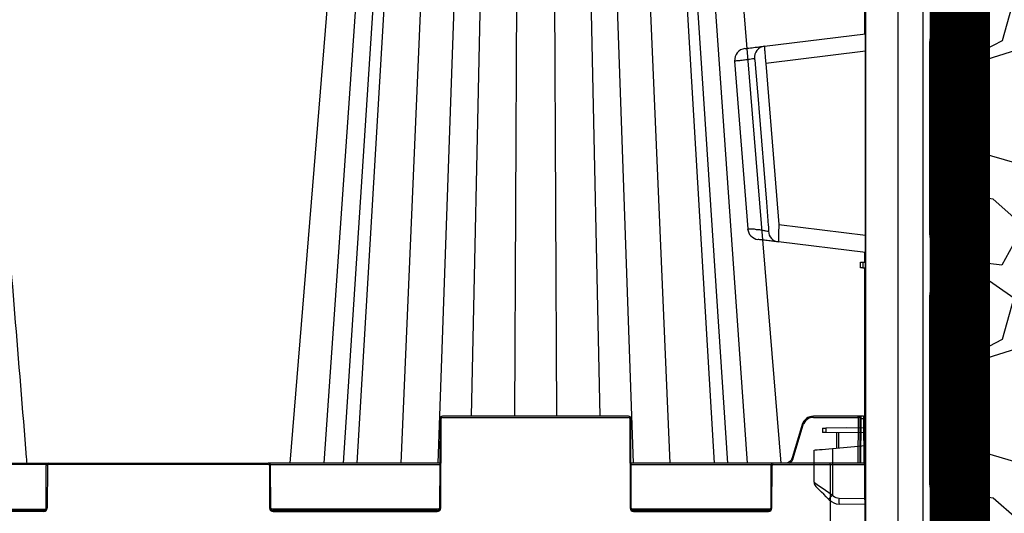
# Model space of a CAD drawing. Units: millimetres. Extents: x -3755 to 33020, y -27287 to -12744.
# Drawn here: x 8468 to 8885, y -25191 to -24981 of the extents above; entities that cross this region are included whole.
import ezdxf

# ---------------------------------------------------------------- set-up
doc = ezdxf.new("R2010")
doc.units = ezdxf.units.MM
doc.header["$LTSCALE"] = 2
doc.linetypes.add('ACAD_ISO03W100', pattern=[30, 12, -18])
doc.layers.get('0').update_dxf_attribs({"color": 10})
doc.layers.add('A-ANNO-NPLT', color=9, linetype='Continuous', plot=False)
for name, color, linetype in [('ACO SPEC', 10, 'ACAD_ISO03W100'), ('DUENN-18', 10, 'Continuous'), ('hatch', 10, 'Continuous'), ('SICHTBAR', 10, 'Continuous'), ('TEXT35', 10, 'Continuous')]:
    doc.layers.add(name, color=color, linetype=linetype)

# ---------------------------------------------------------------- blocks, each defined once
blk = doc.blocks.new('314091 side view')
at = {"layer": 'DUENN-18'}
for p, q in [((13.91, 10.06), (13.91, 896.94)), ((24.45, 896.87), (24.45, 10.13)), ((-0.25, 224.73), (-0.25, 235.24)), ((37.66, 227.65), (37.66, 232.35)), ((36.73, 226.16), (32.97, 226.16)), ((-0.25, 223.97), (-0.25, 224.73)), ((27.87, 220.58), (27.43, 220.58)), ((27.87, 138.67), (27.87, 220.58)), ((37.5, 221.02), (37.5, 138.23)), ((38.63, 138.13), (38.63, 221.12)), ((0, 216.56), (-42.25, 211.37)), ((-36.7, 142.95), (0, 138.44)), ((27.87, 138.67), (27.43, 138.67)), ((32.97, 133.09), (36.73, 133.09)), ((37.66, 119.9), (37.66, 131.6)), ((-1.12, 127), (-1.12, 124.5)), ((-0.25, 120.52), (0, 120.86)), ((-0.25, 120.52), (0, 120.6)), ((36.73, 118.41), (32.97, 118.41)), ((27.87, 112.83), (27.43, 112.83)), ((27.87, 32.42), (27.87, 112.83)), ((37.5, 113.27), (37.5, 31.98)), ((38.63, 31.88), (38.63, 113.37)), ((-16.76, 56.46), (-16.76, 54.53)), ((-13.89, 47.78), (-13.89, 28.01)), ((27.87, 32.42), (27.43, 32.42)), ((-13.89, 28.01), (-13.6, 27.72)), ((-11.18, 26.69), (0, 26.5)), ((32.97, 26.84), (36.73, 26.84)), ((37.66, 16.47), (37.66, 25.35))]:
    blk.add_line(p, q, dxfattribs=at)
at = {"layer": 'DUENN-18', "flags": 128}
for points in [[(-41.05, 142.55), (-41.86, 152.52), (-45.1, 192.39), (-45.25, 194.31), (-46.61, 210.97)], [(-42.25, 211.37), (-38.41, 164.06), (-36.7, 142.95)], [(-49.82, 141.17), (-49.85, 141.17), (-48.96, 141.17), (-47.19, 141.16), (-47.19, 141.16), (-47.19, 141.16)], [(-21.75, 33.42), (-21.6, 33.31), (-21.15, 33.01), (-20.43, 32.51), (-19.46, 31.84), (-18.27, 31.02), (-16.91, 30.09), (-15.43, 29.07), (-13.89, 28.01)]]:
    blk.add_lwpolyline(points, dxfattribs=at)
at = {"layer": 'DUENN-18'}
for centre, radius, start, end in [((32.5, 227.49), 1.41, 289.6172, 6.3714), ((36.25, 227.49), 1.41, 289.6172, 6.3714), ((38.5, 227.59), 1.5, 275, 0), ((-42.15, 213.84), 4.95, 97.5009, 185.0996), ((-36.24, 140.41), 4.92, 183.5502, 262.553), ((32.5, 131.76), 1.41, 353.6296, 70.3818), ((36.25, 131.76), 1.41, 353.6296, 70.3818), ((38.5, 131.66), 1.5, 0, 85), ((32.5, 119.74), 1.41, 289.617, 6.3716), ((36.25, 119.74), 1.41, 289.617, 6.3716), ((38.5, 119.84), 1.5, 275, 0), ((20.94, -7.68), 49.87, 134.2969, 137.1344), ((-11.12, 30.19), 3.5, 225, 269), ((24.64, 25.45), 35.84, 178.0017, 181.9983), ((32.5, 25.51), 1.41, 353.6281, 70.3843), ((36.25, 25.51), 1.41, 353.6281, 70.3843), ((38.5, 25.41), 1.5, 0, 85)]:
    blk.add_arc(centre, radius, start, end, dxfattribs=at)
for points, knots in [([(27.88, 220.58), (27.88, 220.64), (27.85, 221.04), (27.98, 221.81), (28.28, 222.82), (28.78, 223.76), (29.42, 224.6), (30.23, 225.31), (31.17, 225.83), (31.94, 226.1), (32.39, 226.1), (32.97, 226.16)], [0, 0, 0, 0, 0.015647, 0.118905, 0.226702, 0.344295, 0.473971, 0.618061, 0.777806, 0.950402, 1, 1, 1, 1]), ([(38.31, 226.07), (38.21, 226.09), (37.86, 226.14), (37.2, 226.15), (36.73, 226.16)], [0, 0, 0, 0, 0.288229, 1, 1, 1, 1]), ([(37.5, 221.02), (37.5, 221.58), (37.5, 222.7), (37.5, 224.2), (37.5, 225.32), (37.5, 225.92), (37.5, 225.98), (37.5, 226), (37.5, 226.05), (37.5, 226.09), (37.5, 226.14)], [0, 0, 0, 0, 0.215087, 0.430214, 0.644449, 0.858303, 1, 1, 1, 1.27741, 1.27741, 1.27741, 1.27741]), ([(38.63, 226.1), (38.63, 226.1), (38.6, 226.1), (38.51, 226.09), (38.47, 226.09), (38.4, 226.08), (38.38, 226.08), (38.33, 226.07), (38.31, 226.07), (38.31, 226.07)], [0, 0, 0, 0, 0.5, 0.5, 0.75, 0.75, 0.875, 0.875, 1, 1, 1, 1]), ([(38.63, 221.12), (38.64, 221.45), (38.65, 221.77), (38.66, 222.42), (38.67, 222.73), (38.67, 223.33), (38.68, 223.62), (38.68, 224.17), (38.68, 224.42), (38.68, 224.88), (38.68, 225.09), (38.68, 225.45), (38.67, 225.6), (38.67, 225.79), (38.67, 225.84), (38.66, 225.94), (38.66, 225.98), (38.65, 226.07), (38.64, 226.1), (38.63, 226.1)], [0, 0, 0, 0, 0.125, 0.125, 0.25, 0.25, 0.375, 0.375, 0.5, 0.5, 0.625, 0.625, 0.75, 0.75, 0.8125, 0.8125, 0.875, 0.875, 1, 1, 1, 1]), ([(-42.8, 218.75), (-42.8, 218.74), (-42.81, 218.7), (-42.81, 218.55), (-42.81, 218.49), (-42.8, 218.35), (-42.8, 218.27), (-42.79, 218), (-42.78, 217.77), (-42.75, 217.23), (-42.73, 216.93), (-42.7, 216.42), (-42.69, 216.24), (-42.66, 215.86), (-42.65, 215.67), (-42.6, 215.07), (-42.56, 214.64), (-42.51, 213.97), (-42.49, 213.74), (-42.44, 213.28), (-42.42, 213.04), (-42.35, 212.34), (-42.3, 211.86), (-42.25, 211.37)], [0, 0, 0, 0, 0.125, 0.125, 0.1875, 0.1875, 0.25, 0.25, 0.375, 0.375, 0.5, 0.5, 0.5625, 0.5625, 0.625, 0.625, 0.75, 0.75, 0.8125, 0.8125, 0.875, 0.875, 1, 1, 1, 1]), ([(-47.08, 213.4), (-47.17, 213.39), (-47.29, 213.37), (-47.56, 213.34), (-47.71, 213.32), (-48.23, 213.25), (-48.64, 213.2), (-49.61, 213.07), (-50.16, 213), (-51.09, 212.88), (-51.42, 212.83), (-52.1, 212.74), (-52.46, 212.69), (-52.83, 212.64)], [0, 0, 0, 0, 0.125, 0.125, 0.25, 0.25, 0.5, 0.5, 0.75, 0.75, 0.875, 0.875, 1, 1, 1, 1]), ([(-46.61, 210.97), (-46.63, 211.27), (-46.66, 211.56), (-46.7, 211.98), (-46.72, 212.11), (-46.75, 212.37), (-46.77, 212.5), (-46.81, 212.73), (-46.83, 212.84), (-46.87, 213.04), (-46.9, 213.12), (-46.95, 213.26), (-46.97, 213.31), (-47.02, 213.38), (-47.05, 213.4), (-47.08, 213.4)], [0, 0, 0, 0, 0.25, 0.25, 0.375, 0.375, 0.5, 0.5, 0.625, 0.625, 0.75, 0.75, 0.875, 0.875, 1, 1, 1, 1]), ([(-52.83, 212.64), (-52.83, 212.64), (-52.89, 212.64), (-53.57, 212.53), (-54.73, 212.47), (-55.48, 212.37), (-55.38, 212.39), (-55.36, 212.39)], [0, 0, 0, 0, 0.000008, 0.0363472, 0.4430967, 0.8475914, 1, 1, 1, 1]), ([(-41.16, 140.11), (-41.13, 140.1), (-41.1, 140.11), (-41.06, 140.18), (-41.04, 140.23), (-41.01, 140.37), (-41, 140.46), (-40.98, 140.65), (-40.98, 140.77), (-40.98, 141), (-40.98, 141.13), (-40.98, 141.4), (-40.99, 141.54), (-41, 141.82), (-41.01, 141.97), (-41.03, 142.26), (-41.04, 142.41), (-41.05, 142.55)], [0, 0, 0, 0, 0.125, 0.125, 0.25, 0.25, 0.375, 0.375, 0.5, 0.5, 0.625, 0.625, 0.75, 0.75, 0.875, 0.875, 1, 1, 1, 1]), ([(-36.7, 142.95), (-36.73, 142.46), (-36.75, 141.98), (-36.78, 141.26), (-36.79, 141.02), (-36.81, 140.56), (-36.82, 140.33), (-36.84, 139.66), (-36.86, 139.23), (-36.88, 138.41), (-36.88, 138.04), (-36.89, 137.53), (-36.89, 137.36), (-36.9, 137.05), (-36.9, 136.91), (-36.9, 136.51), (-36.9, 136.28), (-36.9, 136), (-36.9, 135.92), (-36.9, 135.78), (-36.9, 135.72), (-36.89, 135.58), (-36.89, 135.53), (-36.88, 135.53)], [0, 0, 0, 0, 0.125, 0.125, 0.1875, 0.1875, 0.25, 0.25, 0.375, 0.375, 0.5, 0.5, 0.5625, 0.5625, 0.625, 0.625, 0.75, 0.75, 0.8125, 0.8125, 0.875, 0.875, 1, 1, 1, 1]), ([(-47.19, 141.16), (-47.19, 141.16), (-46.59, 140.76), (-45.25, 141.02), (-43.49, 140.47), (-41.99, 140.27), (-41.44, 140.16), (-41.16, 140.11)], [0, 0, 0, 0, 0.0000049, 0.2000464, 0.4650058, 0.7325163, 1, 1, 1, 1]), ([(32.97, 133.09), (32.3, 133.17), (31.75, 133.19), (30.89, 133.54), (29.95, 134.15), (29.18, 134.93), (28.57, 135.83), (28.15, 136.81), (27.9, 137.77), (27.89, 138.4), (27.88, 138.67)], [0, 0, 0, 0, 0.083718, 0.270197, 0.4288064, 0.5723511, 0.7007828, 0.8164476, 0.9208859, 1, 1, 1, 1]), ([(37.5, 133.11), (37.5, 133.16), (37.5, 133.2), (37.5, 133.25), (37.5, 133.3), (37.5, 133.41), (37.5, 134.27), (37.5, 135.54), (37.5, 136.94), (37.5, 137.86), (37.5, 138.23)], [-0.185172, -0.185172, -0.185172, -0.185172, 0, 0, 0, 0.215087, 0.430214, 0.644445, 0.858304, 1, 1, 1, 1]), ([(38.63, 133.15), (38.64, 133.15), (38.65, 133.18), (38.66, 133.31), (38.67, 133.4), (38.67, 133.65), (38.68, 133.8), (38.68, 134.17), (38.68, 134.37), (38.68, 134.83), (38.68, 135.09), (38.68, 135.63), (38.67, 135.92), (38.67, 136.37), (38.67, 136.53), (38.66, 136.84), (38.66, 137), (38.65, 137.48), (38.64, 137.8), (38.63, 138.13)], [0, 0, 0, 0, 0.125, 0.125, 0.25, 0.25, 0.375, 0.375, 0.5, 0.5, 0.625, 0.625, 0.75, 0.75, 0.8125, 0.8125, 0.875, 0.875, 1, 1, 1, 1]), ([(36.73, 133.09), (37.2, 133.1), (37.86, 133.11), (38.21, 133.16), (38.31, 133.18)], [0, 0, 0, 0, 0.711771, 1, 1, 1, 1]), ([(38.31, 133.18), (38.31, 133.18), (38.33, 133.18), (38.38, 133.17), (38.4, 133.17), (38.47, 133.16), (38.51, 133.16), (38.6, 133.15), (38.63, 133.15), (38.63, 133.15)], [0, 0, 0, 0, 0.125, 0.125, 0.25, 0.25, 0.5, 0.5, 1, 1, 1, 1]), ([(27.88, 112.83), (27.88, 112.89), (27.85, 113.29), (27.98, 114.06), (28.28, 115.07), (28.78, 116.01), (29.42, 116.85), (30.23, 117.56), (31.17, 118.08), (31.94, 118.35), (32.39, 118.35), (32.97, 118.41)], [0, 0, 0, 0, 0.0156471, 0.1189048, 0.2267007, 0.3442934, 0.4739707, 0.6180609, 0.777806, 0.9504022, 1, 1, 1, 1]), ([(38.31, 118.32), (38.21, 118.34), (37.86, 118.39), (37.2, 118.4), (36.73, 118.41)], [0, 0, 0, 0, 0.288229, 1, 1, 1, 1]), ([(37.5, 113.27), (37.5, 113.83), (37.5, 114.95), (37.5, 116.45), (37.5, 117.57), (37.5, 118.17), (37.5, 118.23), (37.5, 118.25), (37.5, 118.3), (37.5, 118.34), (37.5, 118.39)], [0, 0, 0, 0, 0.215087, 0.430214, 0.644448, 0.858303, 1, 1, 1, 1.277343, 1.277343, 1.277343, 1.277343]), ([(38.63, 118.35), (38.56, 118.33), (38.48, 118.32), (38.31, 118.32), (38.31, 118.32)], [0, 0, 0, 0, 0.999971, 1, 1, 1, 1]), ([(38.63, 113.37), (38.64, 113.74), (38.66, 114.66), (38.68, 116.06), (38.69, 117.33), (38.67, 118.19), (38.64, 118.3), (38.63, 118.35)], [0, 0, 0, 0, 0.141858, 0.355682, 0.56972, 0.784737, 1, 1, 1, 1]), ([(32.97, 26.84), (32.3, 26.92), (31.75, 26.94), (30.89, 27.29), (29.95, 27.9), (29.18, 28.68), (28.57, 29.58), (28.15, 30.56), (27.9, 31.52), (27.89, 32.15), (27.88, 32.42)], [0, 0, 0, 0, 0.083718, 0.270196, 0.428805, 0.572349, 0.70078, 0.816445, 0.920883, 1, 1, 1, 1]), ([(37.5, 26.86), (37.5, 26.91), (37.5, 26.95), (37.5, 27), (37.5, 27.05), (37.5, 27.16), (37.5, 28.02), (37.5, 29.29), (37.5, 30.69), (37.5, 31.61), (37.5, 31.98)], [-0.185224, -0.185224, -0.185224, -0.185224, 0, 0, 0, 0.215087, 0.430214, 0.644448, 0.858303, 1, 1, 1, 1]), ([(38.63, 26.9), (38.64, 26.9), (38.65, 26.93), (38.66, 27.06), (38.67, 27.15), (38.67, 27.4), (38.68, 27.55), (38.68, 27.92), (38.68, 28.12), (38.68, 28.58), (38.68, 28.84), (38.68, 29.38), (38.67, 29.67), (38.67, 30.12), (38.67, 30.28), (38.66, 30.59), (38.66, 30.75), (38.65, 31.23), (38.64, 31.55), (38.63, 31.88)], [0, 0, 0, 0, 0.125, 0.125, 0.25, 0.25, 0.375, 0.375, 0.5, 0.5, 0.625, 0.625, 0.75, 0.75, 0.8125, 0.8125, 0.875, 0.875, 1, 1, 1, 1]), ([(36.73, 26.84), (37.2, 26.85), (37.86, 26.86), (38.21, 26.91), (38.31, 26.93)], [0, 0, 0, 0, 0.711771, 1, 1, 1, 1]), ([(38.31, 26.93), (38.31, 26.93), (38.48, 26.93), (38.56, 26.92), (38.63, 26.9)], [0, 0, 0, 0, 0.000029, 1, 1, 1, 1])]:
    blk.add_open_spline(points, degree=3, knots=knots, dxfattribs=at)
for points in [[(-0.25, 224.73), (-0.17, 224.63), (-0.08, 224.53), (0, 224.44)], [(-0.25, 224.73), (-0.17, 224.66), (-0.08, 224.59), (0, 224.52)]]:
    blk.add_open_spline(points, degree=3, dxfattribs=at)
at = {"layer": 'SICHTBAR'}
for p, q in [((0, 897), (0, 10)), ((40, 232.41), (40, 227.59)), ((33.9, 227.65), (37.66, 227.65)), ((-42.8, 218.75), (0, 224)), ((27.43, 138.67), (27.43, 220.58)), ((40, 221.12), (40, 138.13)), ((-55.46, 212.38), (-49.94, 141.16)), ((0, 131), (-36.88, 135.53)), ((-0.25, 127), (-0.25, 131.03)), ((37.66, 131.6), (33.9, 131.6)), ((40, 131.66), (39.58, 131.69)), ((40, 131.66), (40, 119.84)), ((-2, 124.51), (-2, 126.99)), ((-1.12, 127), (0, 127)), ((-1.12, 124.5), (0, 124.5)), ((-0.25, 120.45), (-0.25, 124.5)), ((-0.25, 56.47), (-0.25, 120.52)), ((33.9, 119.9), (37.66, 119.9)), ((27.43, 32.42), (27.43, 112.83)), ((40, 113.37), (40, 31.88)), ((-18.25, 56.46), (-18.25, 54.54)), ((-8, 56.5), (-16.76, 56.46)), ((0, 54.46), (-16.76, 54.53)), ((-12.27, 54.51), (-12.27, 47.93)), ((-11.45, 54.51), (-11.45, 48)), ((0, 56.47), (-8, 56.5)), ((-21.75, 33.42), (-21.75, 47.1)), ((-13.89, 47.78), (0, 49)), ((-15.32, 25.95), (-15.61, 26.24)), ((37.66, 25.35), (33.9, 25.35)), ((40, 25.41), (40, 16.47)), ((0, 24), (-11.18, 24.2))]:
    blk.add_line(p, q, dxfattribs=at)
at = {"layer": 'SICHTBAR', "flags": 128}
for points in [[(-2, 126.99), (-1.94, 126.99), (-1.77, 126.99), (-1.49, 126.99), (-1.12, 127)], [(-1.12, 124.5), (-1.49, 124.51), (-1.77, 124.51), (-1.94, 124.51), (-2, 124.51)], [(-18.25, 56.46), (-18.23, 56.46), (-18.17, 56.46), (-18.06, 56.46), (-17.92, 56.46), (-17.73, 56.46), (-17.52, 56.46), (-17.28, 56.46), (-17.03, 56.46), (-16.76, 56.46)], [(-16.76, 54.53), (-17.03, 54.54), (-17.28, 54.54), (-17.52, 54.54), (-17.73, 54.54), (-17.92, 54.54), (-18.06, 54.54), (-18.17, 54.54), (-18.23, 54.54), (-18.25, 54.54)], [(-21.75, 47.1), (-21.6, 47.11), (-21.15, 47.15), (-20.43, 47.21), (-19.46, 47.3), (-18.27, 47.4), (-16.91, 47.52), (-15.43, 47.65), (-13.89, 47.78)], [(-15.61, 26.24), (-16.67, 27.3), (-17.69, 28.32), (-18.62, 29.25), (-19.44, 30.07), (-20.11, 30.74), (-20.61, 31.24), (-20.91, 31.54), (-21.02, 31.65)]]:
    blk.add_lwpolyline(points, dxfattribs=at)
at = {"layer": 'SICHTBAR'}
for centre, radius, start, end in [((-50.48, 212.76), 5, 96.9999, 184.1859), ((-44.96, 141.56), 5, 184.514, 263.0002), ((-19.25, 33.42), 2.5, 180, 225), ((-11.08, 30.19), 6, 225, 269)]:
    blk.add_arc(centre, radius, start, end, dxfattribs=at)
for points, knots in [([(27.43, 220.58), (27.43, 220.85), (27.44, 221.12), (27.5, 221.64), (27.55, 221.91), (27.72, 222.67), (27.88, 223.15), (28.29, 224.06), (28.53, 224.47), (29.06, 225.22), (29.35, 225.56), (29.97, 226.15), (30.3, 226.41), (30.97, 226.86), (31.32, 227.04), (32.05, 227.35), (32.41, 227.46), (33.15, 227.61), (33.53, 227.65), (33.9, 227.65)], [0, 0, 0, 0, 0.0625, 0.0625, 0.125, 0.125, 0.25, 0.25, 0.375, 0.375, 0.5, 0.5, 0.625, 0.625, 0.75, 0.75, 0.875, 0.875, 1, 1, 1, 1]), ([(37.66, 227.65), (38.24, 227.64), (39.04, 227.63), (39.47, 227.58), (39.58, 227.56)], [0, 0, 0, 0, 0.726507, 1, 1, 1, 1]), ([(40, 227.59), (40, 227.59), (40, 227.55), (40, 227.43), (40, 227.38), (40, 227.26), (40, 227.18), (40, 226.94), (40, 226.74), (40, 226.27), (40, 226), (40, 225.4), (40, 225.08), (40, 224.55), (40, 224.36), (40, 223.99), (40, 223.8), (40, 223.21), (40, 222.81), (40, 221.97), (40, 221.55), (40, 221.12)], [0, 0, 0, 0, 0.125, 0.125, 0.1875, 0.1875, 0.25, 0.25, 0.375, 0.375, 0.5, 0.5, 0.625, 0.625, 0.6875, 0.6875, 0.75, 0.75, 0.875, 0.875, 1, 1, 1, 1]), ([(-51.05, 217.73), (-51.06, 217.73), (-51.1, 217.73), (-50.82, 217.76), (-49.54, 217.92), (-47.28, 218.19), (-45.17, 218.45), (-43.6, 218.65), (-43.05, 218.71), (-42.8, 218.75)], [0, 0, 0, 0, 0.021705, 0.079941, 0.138178, 0.366061, 0.589578, 0.813101, 1, 1, 1, 1]), ([(33.9, 131.6), (33.53, 131.6), (33.15, 131.64), (32.59, 131.76), (32.41, 131.8), (32.04, 131.92), (31.86, 131.98), (31.32, 132.21), (30.97, 132.39), (30.46, 132.73), (30.3, 132.85), (29.97, 133.11), (29.81, 133.25), (29.34, 133.71), (29.05, 134.04), (28.66, 134.6), (28.53, 134.8), (28.29, 135.21), (28.18, 135.43), (27.98, 135.88), (27.89, 136.11), (27.73, 136.59), (27.66, 136.85), (27.49, 137.61), (27.43, 138.13), (27.43, 138.67)], [0, 0, 0, 0, 0.125, 0.125, 0.1875, 0.1875, 0.25, 0.25, 0.375, 0.375, 0.4375, 0.4375, 0.5, 0.5, 0.625, 0.625, 0.6875, 0.6875, 0.75, 0.75, 0.8125, 0.8125, 0.875, 0.875, 1, 1, 1, 1]), ([(40, 138.13), (40, 137.4), (40, 135.94), (40, 134), (40, 132.54), (40, 131.77), (40, 131.69), (40, 131.66)], [0, 0, 0, 0, 0.215087, 0.430213, 0.644446, 0.858302, 1, 1, 1, 1]), ([(-36.88, 135.53), (-37.23, 135.57), (-37.92, 135.66), (-39.79, 135.89), (-41.94, 136.15), (-44.01, 136.4), (-45.21, 136.55), (-45.57, 136.59), (-45.53, 136.59), (-45.52, 136.59)], [0, 0, 0, 0, 0.2243, 0.448614, 0.670432, 0.838674, 0.904905, 0.971168, 1, 1, 1, 1]), ([(39.58, 131.69), (39.47, 131.67), (39.04, 131.62), (38.24, 131.61), (37.66, 131.6)], [0, 0, 0, 0, 0.273493, 1, 1, 1, 1]), ([(27.43, 112.83), (27.43, 113.1), (27.44, 113.37), (27.5, 113.89), (27.55, 114.16), (27.72, 114.92), (27.88, 115.4), (28.29, 116.31), (28.53, 116.72), (29.06, 117.47), (29.35, 117.81), (29.97, 118.4), (30.3, 118.66), (30.97, 119.11), (31.32, 119.29), (32.05, 119.6), (32.41, 119.71), (33.15, 119.86), (33.53, 119.9), (33.9, 119.9)], [0, 0, 0, 0, 0.0625, 0.0625, 0.125, 0.125, 0.25, 0.25, 0.375, 0.375, 0.5, 0.5, 0.625, 0.625, 0.75, 0.75, 0.875, 0.875, 1, 1, 1, 1]), ([(37.66, 119.9), (38.24, 119.89), (39.04, 119.88), (39.47, 119.83), (39.58, 119.81)], [0, 0, 0, 0, 0.726507, 1, 1, 1, 1]), ([(40, 119.84), (40, 119.77), (40, 119.63), (40, 118.51), (40, 116.87), (40, 115.05), (40, 113.85), (40, 113.37)], [0, 0, 0, 0, 0.215086, 0.430212, 0.644446, 0.858302, 1, 1, 1, 1]), ([(33.9, 25.35), (33.25, 25.42), (31.79, 25.57), (29.83, 26.8), (28.4, 28.59), (27.58, 30.5), (27.48, 31.78), (27.43, 32.42)], [0, 0, 0, 0, 0.21821, 0.486932, 0.698751, 0.84898, 1, 1, 1, 1]), ([(40, 31.88), (40, 31.45), (40, 31.03), (40, 30.41), (40, 30.21), (40, 29.8), (40, 29.6), (40, 29.01), (40, 28.64), (40, 27.93), (40, 27.6), (40, 27), (40, 26.74), (40, 26.38), (40, 26.27), (40, 26.07), (40, 25.98), (40, 25.74), (40, 25.61), (40, 25.45), (40, 25.41), (40, 25.41)], [0, 0, 0, 0, 0.125, 0.125, 0.1875, 0.1875, 0.25, 0.25, 0.375, 0.375, 0.5, 0.5, 0.625, 0.625, 0.6875, 0.6875, 0.75, 0.75, 0.875, 0.875, 1, 1, 1, 1]), ([(39.58, 25.44), (39.47, 25.42), (39.04, 25.37), (38.24, 25.36), (37.66, 25.35)], [0, 0, 0, 0, 0.273493, 1, 1, 1, 1])]:
    blk.add_open_spline(points, degree=3, knots=knots, dxfattribs=at)
for points in [[(39.58, 227.56), (39.86, 227.58), (40, 227.59), (40, 227.59)], [(39.58, 119.81), (39.86, 119.83), (40, 119.84), (40, 119.84)], [(40, 25.41), (40, 25.41), (39.86, 25.42), (39.58, 25.44)]]:
    blk.add_open_spline(points, degree=3, dxfattribs=at)
blk = doc.blocks.new('StormBrixx SD side view 600 mm')
at = {"layer": 'DUENN-18'}
for p, q in [((98.95, 457), (70.14, 45)), ((105.26, 457), (78.43, 45)), ((108.56, 457), (84.18, 45)), ((120.63, 457), (102.92, 45)), ((133, 457), (118.51, 45)), ((141.17, 457), (132.68, 65)), ((152.86, 457), (151.09, 65)), ((167.14, 457), (168.91, 65)), ((178.83, 457), (187.32, 65)), ((187, 457), (201.49, 45)), ((199.37, 457), (217.08, 45)), ((211.44, 457), (235.82, 45)), ((241.57, 45), (214.74, 457)), ((221.05, 457), (249.86, 45)), ((119.83, 26), (120, 64)), ((120.5, 64.5), (199.5, 64.5)), ((200, 64), (200.17, 26)), ((277.97, 64.5), (296.92, 64.5)), ((296.92, 64.5), (296.84, 45)), ((296.92, 64.5), (296.92, 65)), ((297.67, 64), (297.59, 45)), ((298.09, 45), (298.17, 64)), ((298.17, 64), (299.22, 64)), ((299.22, 64), (299.3, 45)), ((269.4, 47.11), (273.66, 61.3)), ((-47.46, 44.5), (-119.41, 44.5)), ((-47.09, 44), (-47.17, 26)), ((46.59, 44.5), (-46.59, 44.5)), ((47.09, 44), (47.17, 26)), ((47.46, 44.5), (119.41, 44.5)), ((200.59, 44.5), (260.04, 44.5)), ((260.33, 26), (260.41, 44)), ((260.91, 44.5), (285, 44.5)), ((285, 44.5), (285, 45)), ((285, 44.5), (285, 0)), ((285, 44.5), (299.81, 44.5)), ((-119.19, 25.5), (-47.81, 25.5)), ((119.19, 25.5), (47.81, 25.5)), ((259.69, 25.5), (200.81, 25.5)), ((-48.67, 24.5), (-118.33, 24.5)), ((48.67, 24.5), (118.33, 24.5)), ((201.67, 24.5), (258.83, 24.5))]:
    blk.add_line(p, q, dxfattribs=at)
at = {"layer": 'DUENN-18', "flags": 128}
for points in [[(297.67, 64.5), (297.67, 64.49), (297.67, 64.46), (297.67, 64.42), (297.67, 64.36), (297.67, 64.28), (297.67, 64.2), (297.67, 64.1), (297.67, 64)], [(298.17, 64), (298.17, 64.2), (298.17, 64.39), (298.17, 64.56), (298.17, 64.71), (298.17, 64.83), (298.17, 64.92), (298.17, 64.98), (298.17, 65)], [(299.22, 65), (299.22, 64.98), (299.22, 64.92), (299.22, 64.83), (299.22, 64.71), (299.22, 64.56), (299.22, 64.39), (299.22, 64.2), (299.22, 64)]]:
    blk.add_lwpolyline(points, dxfattribs=at)
at = {"layer": 'DUENN-18'}
for centre, radius, start, end in [((120.5, 64), 0.5, 90, 179.75), ((199.5, 64), 0.5, 0.25, 90), ((277.97, 60), 4.5, 90, 163.3008), ((297.3, 0.28), 64.22, 89.6654, 90.3346), ((298.17, 64.5), 0.5, 90, 179.75), ((297.92, 35.46), 28.54, 89.4982, 90.5018), ((299.47, 35.46), 28.54, 89.4982, 90.5018), ((-46.59, 44), 0.5, 90, 179.75), ((46.59, 44), 0.5, 0.25, 90), ((260.91, 44), 0.5, 90, 179.75), ((-48.67, 26), 1.5, 270, 359.75), ((48.67, 26), 1.5, 180.25, 270), ((118.33, 26), 1.5, 270, 359.75), ((201.67, 26), 1.5, 180.25, 270), ((258.83, 26), 1.5, 270, 359.75)]:
    blk.add_arc(centre, radius, start, end, dxfattribs=at)
blk.add_open_spline([(267.74, 45), (267.75, 45), (268.13, 45.15), (268.73, 45.78), (269.22, 46.54), (269.37, 47.02), (269.4, 47.11)], degree=3, knots=[0, 0, 0, 0, 0.002911, 0.451715, 0.899761, 1, 1, 1, 1], dxfattribs=at)
at = {"layer": 'SICHTBAR'}
for p, q in [((119.5, 64), (119.33, 26)), ((199.5, 65), (120.5, 65)), ((200.67, 26), (200.5, 64)), ((296.92, 65), (277.97, 65)), ((298.17, 65), (296.92, 65)), ((299.22, 65), (298.17, 65)), ((299.81, 44.5), (299.72, 64)), ((273.18, 61.44), (268.92, 47.25)), ((-119.41, 45), (-46.59, 45)), ((-47.67, 26), (-47.59, 44)), ((-46.59, 45), (46.59, 45)), ((119.41, 45), (46.59, 45)), ((47.67, 26), (47.59, 44)), ((260.91, 45), (200.59, 45)), ((259.91, 44), (259.83, 26)), ((285, 45), (260.91, 45)), ((299.31, 45), (285, 45)), ((300, 0), (299.81, 44.5)), ((-118.33, 25), (-48.67, 25)), ((118.33, 25), (48.67, 25)), ((258.83, 25), (201.67, 25))]:
    blk.add_line(p, q, dxfattribs=at)
at = {"layer": 'SICHTBAR', "flags": 128}
for points in [[(89.21, 455.62), (73.86, 267.34), (65.9, 169.77), (55.72, 45)], [(264.28, 45), (251.46, 202.15), (230.79, 455.62)], [(299.72, 64), (299.72, 64.1), (299.72, 64.2), (299.72, 64.28), (299.72, 64.36), (299.72, 64.42), (299.72, 64.46), (299.72, 64.49), (299.72, 64.5)]]:
    blk.add_lwpolyline(points, dxfattribs=at)
at = {"layer": 'SICHTBAR'}
for centre, radius, start, end in [((120.5, 64), 1, 90, 179.75), ((199.5, 64), 1, 0.25, 90), ((277.97, 60), 5, 90, 163.3008), ((299.22, 64.5), 0.5, 0.25, 90), ((-46.59, 44), 1, 90, 179.75), ((46.59, 44), 1, 0.25, 90), ((260.91, 44), 1, 90, 179.75), ((299.31, 44.5), 0.5, 0.25, 90), ((-48.67, 26), 1, 270, 359.75), ((48.67, 26), 1, 180.25, 270), ((118.33, 26), 1, 270, 359.75), ((201.67, 26), 1, 180.25, 270), ((258.83, 26), 1, 270, 359.75)]:
    blk.add_arc(centre, radius, start, end, dxfattribs=at)
for points, knots in [([(-55.72, 45), (-55.78, 45.82), (-55.85, 46.63), (-55.92, 47.45), (-59.24, 88.22), (-65.22, 161.52), (-76.32, 297.58), (-84.09, 392.86), (-89.21, 455.62)], [-0.006008, -0.006008, -0.006008, -0.006008, 0, 0, 0, 0.299671, 0.538708, 1, 1, 1, 1]), ([(268.92, 47.25), (268.92, 47.25), (268.92, 47.17), (268.71, 46.77), (268.37, 46.07), (267.52, 45.38), (266.75, 45.09), (266.29, 45.02), (266.19, 45.01)], [0, 0, 0, 0, 0.0000085, 0.0361996, 0.1979444, 0.359922, 0.5225609, 0.5715527, 0.5715527, 0.5715527, 0.5715527])]:
    blk.add_open_spline(points, degree=3, knots=knots, dxfattribs=at)

msp = doc.modelspace()

# ---------------------------------------------------------------- hatches: boundary and pattern name
at = {"layer": 'hatch'}
h = msp.add_hatch(dxfattribs=at)
h.set_pattern_fill('GRAVEL', color=256, scale=5, style=0)
h.paths.add_polyline_path([(9113.82, -24745.32), (8872.482, -24745.32), (8866.482, -25214.772), (8878.982, -25227.272), (8999.688, -25327.272), (9113.982, -25326.7)])

# ---------------------------------------------------------------- linework, layer by layer
msp.add_lwpolyline([(8826.481, -25227.271), (8826.482, -24188.272), (9113.982, -24188.272), (9113.982, -24738.548)])
at = {"layer": 'A-ANNO-NPLT'}
msp.add_lwpolyline([(9113.82, -24745.32), (8872.482, -24745.32), (8866.482, -25214.772), (8878.982, -25227.272), (8999.688, -25327.272), (9113.982, -25326.7)], close=True, dxfattribs=at)
at = {"layer": 'ACO SPEC', "linetype": 'Continuous', "ltscale": 5}
for points in [[(-813.518, -24288.272), (8878.982, -24288.272), (8878.982, -25227.272), (-813.518, -25227.272)], [(-813.518, -24288.272), (8878.982, -24288.272), (8878.982, -25227.272), (-813.518, -25227.272)], [(-788.518, -24313.272), (8853.982, -24313.272), (8853.982, -25202.272), (-788.518, -25202.272)]]:
    msp.add_lwpolyline(points, close=True, dxfattribs=at)
at = {"layer": 'ACO SPEC', "ltscale": 2, "const_width": 25}
msp.add_lwpolyline([(-801.018, -24300.772), (8866.482, -24300.772), (8866.482, -25214.772), (-801.018, -25214.772)], close=True, dxfattribs=at)

# ---------------------------------------------------------------- block references
at = {"layer": 'TEXT35'}
for name, p in [('StormBrixx SD side view 600 mm', (8526.482, -25214.772)), ('314091 side view', (8826.482, -25211.272))]:
    msp.add_blockref(name, p, dxfattribs=at)

doc.saveas('drawing.dxf')
